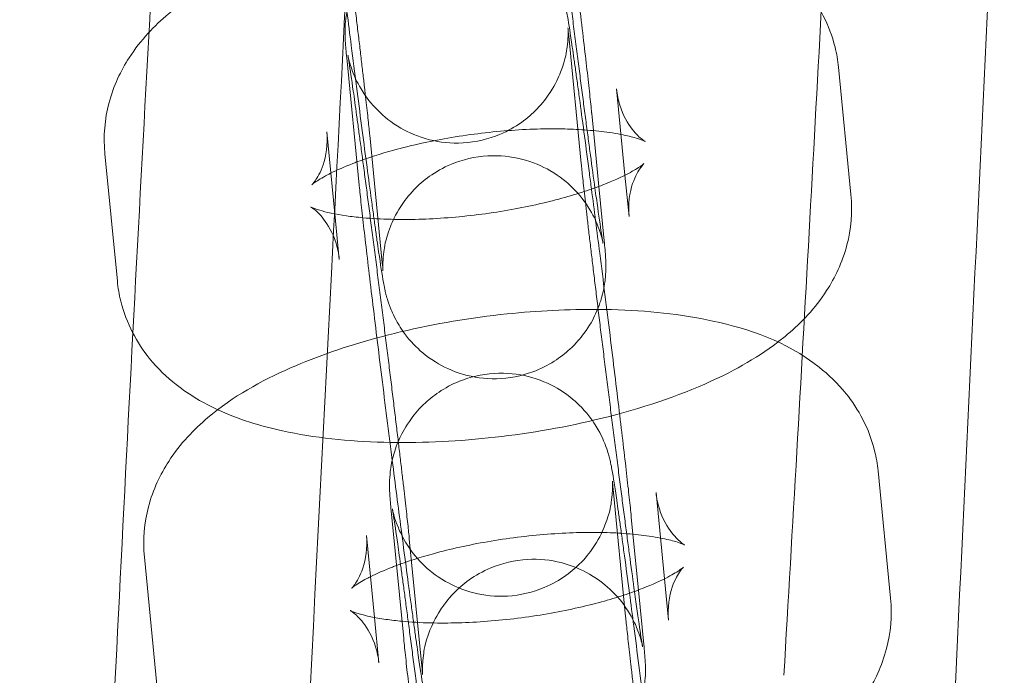
# Model space of a CAD drawing. Units: millimetres. Extents: x -4950 to 4950, y -4950 to 4950.
# Drawn here: x 884 to 919, y 237 to 261 of the extents above; entities that cross this region are included whole.
import ezdxf

# ---------------------------------------------------------------- set-up
doc = ezdxf.new("R2010")
doc.units = ezdxf.units.MM
doc.header["$LTSCALE"] = 500
doc.linetypes.add('DASHED2', pattern=[0.375, 0.25, -0.125])
doc.layers.add('EN_SAFETYZONE', color=30, linetype='DASHED2', true_color=0xff7f00)

# ---------------------------------------------------------------- blocks, each defined once
blk = doc.blocks.new('Hags Titan')
at = {"color": 0, "linetype": 'Continuous', "lineweight": 0}
for p, q in [((903.74, 255.369), (903.292, 259.94)), ((895.779, 254.589), (895.33, 259.16)), ((912.968, 258.823), (913.417, 254.252)), ((905.007, 258.042), (905.31, 254.95)), ((904.117, 257.163), (904.178, 256.548)), ((894.904, 253.563), (894.615, 256.503)), ((904.178, 256.548), (904.374, 254.548)), ((896.155, 256.382), (896.604, 251.811)), ((887.102, 251.151), (886.654, 255.722)), ((905.31, 254.95), (905.455, 253.471)), ((904.374, 254.548), (904.566, 252.592)), ((895.064, 251.932), (894.904, 253.563)), ((914.388, 244.348), (914.836, 239.777)), ((905.334, 239.117), (904.886, 243.688)), ((906.426, 243.567), (906.729, 240.476)), ((897.372, 238.336), (896.924, 242.907)), ((905.537, 242.688), (905.597, 242.074)), ((896.323, 239.088), (896.035, 242.028)), ((905.597, 242.074), (905.793, 240.073)), ((897.575, 241.908), (898.023, 237.337)), ((888.521, 236.677), (888.073, 241.248)), ((906.729, 240.476), (906.874, 238.996)), ((905.793, 240.073), (905.985, 238.117)), ((896.483, 237.457), (896.323, 239.088))]:
    blk.add_line(p, q, dxfattribs=at)
for points, knots in [([(911.01, 237.014), (911.165, 239.665), (911.32, 242.338), (911.77, 250.231), (912.063, 255.511), (912.641, 266.218), (912.927, 271.649), (913.494, 282.648), (913.775, 288.219), (914.334, 299.489), (914.612, 305.191), (915.167, 316.711), (915.444, 322.532), (916, 334.28), (916.279, 340.21), (916.842, 352.164), (917.125, 358.191), (917.684, 369.963), (917.958, 375.705), (918.238, 381.48)], [0, 0, 0, 0, 10.000578, 10.000578, 29.291763, 29.291763, 48.58389, 48.58389, 67.875639, 67.875639, 87.165327, 87.165327, 106.451695, 106.451695, 125.733614, 125.733614, 145.010055, 145.010055, 163.116925, 163.116925, 163.116925, 163.116925]), ([(884.672, 181.961), (884.789, 185.23), (884.91, 188.494), (885.301, 198.677), (885.585, 205.575), (886.184, 219.289), (886.5, 226.108), (887.159, 239.651), (887.502, 246.378), (888.213, 259.727), (888.58, 266.352), (889.333, 279.485), (889.719, 285.997), (890.507, 298.894), (890.908, 305.283), (891.721, 317.924), (892.134, 324.18), (892.819, 334.379), (893.09, 338.361), (893.362, 342.314)], [0, 0, 0, 0, 10.000392, 10.000392, 31.260244, 31.260244, 52.487377, 52.487377, 73.672057, 73.672057, 94.811596, 94.811596, 115.903653, 115.903653, 136.94594, 136.94594, 157.938053, 157.938053, 171.529035, 171.529035, 171.529035, 171.529035]), ([(896.47, 284.134), (896.329, 281.408), (896.188, 278.683), (895.623, 267.779), (895.202, 259.602), (893.52, 226.892), (892.27, 202.36), (889.179, 141.162), (887.352, 104.497), (885.548, 67.832)], [0, 0, 0, 0, 10, 10, 40, 40, 130.000007, 130.000007, 264.522735, 264.522735, 264.522735, 264.522735]), ([(901.846, 274.709), (901.846, 274.709), (901.846, 274.704), (901.848, 274.679), (901.849, 274.658), (901.85, 274.602), (901.85, 274.578), (901.85, 274.5), (901.85, 274.441), (901.841, 274.267), (901.835, 274.175), (901.791, 273.854), (901.784, 273.647), (901.507, 272.935), (901.406, 272.702), (901.091, 272.216), (900.94, 272.013), (900.429, 271.485), (899.993, 271.134), (899, 270.72), (898.541, 270.609), (897.658, 270.558), (897.241, 270.606), (896.467, 270.8), (896.126, 270.955), (895.487, 271.324), (895.241, 271.537), (894.755, 272.013), (894.606, 272.233), (894.289, 272.725), (894.223, 272.896), (894.1, 273.191), (894.07, 273.284), (894.025, 273.427), (894.012, 273.475), (893.988, 273.561), (893.981, 273.593), (893.966, 273.657), (893.961, 273.678), (893.953, 273.718), (893.954, 273.716), (893.962, 273.67), (893.978, 273.576), (894.033, 273.22), (894.084, 272.875), (894.163, 272.314), (894.182, 272.179), (894.222, 271.892), (894.243, 271.74), (894.287, 271.423), (894.31, 271.258), (894.356, 270.917), (894.38, 270.741), (894.429, 270.373), (894.455, 270.181), (894.508, 269.782), (894.535, 269.576), (894.591, 269.155), (894.619, 268.94), (894.677, 268.503), (894.705, 268.283), (894.764, 267.833), (894.794, 267.604), (894.854, 267.138), (894.884, 266.901), (894.946, 266.422), (894.977, 266.181), (895.038, 265.7), (895.069, 265.46), (895.13, 264.979), (895.16, 264.738), (895.221, 264.253), (895.252, 264.009), (895.312, 263.525), (895.342, 263.284), (895.401, 262.809), (895.43, 262.575), (895.487, 262.113), (895.515, 261.884), (895.571, 261.432), (895.598, 261.207), (895.652, 260.767), (895.678, 260.551), (895.728, 260.132), (895.753, 259.929), (895.8, 259.534), (895.823, 259.343), (895.867, 258.97), (895.888, 258.789), (895.929, 258.439), (895.948, 258.272), (895.985, 257.953), (896.002, 257.801), (896.034, 257.521), (896.048, 257.391), (896.075, 257.144), (896.088, 257.028), (896.111, 256.812), (896.122, 256.712), (896.14, 256.533), (896.149, 256.453), (896.155, 256.382)], [1.406812, 1.406812, 1.406812, 1.406812, 1.440189, 1.440189, 1.473399, 1.473399, 1.490997, 1.490997, 1.515552, 1.515552, 1.53332, 1.53332, 1.55216, 1.55216, 1.558845, 1.558845, 1.562695, 1.562695, 1.568002, 1.568002, 1.571487, 1.571487, 1.574741, 1.574741, 1.578471, 1.578471, 1.583567, 1.583567, 1.591881, 1.591881, 1.607343, 1.607343, 1.626319, 1.626319, 1.644108, 1.644108, 1.66593, 1.66593, 1.699502, 1.699502, 1.763816, 1.763816, 1.907067, 1.907067, 2.166399, 2.166399, 2.242754, 2.242754, 2.320012, 2.320012, 2.397219, 2.397219, 2.473447, 2.473447, 2.551976, 2.551976, 2.631493, 2.631493, 2.71099, 2.71099, 2.789465, 2.789465, 2.86849, 2.86849, 2.94853, 2.94853, 3.028563, 3.028563, 3.107572, 3.107572, 3.186704, 3.186704, 3.266863, 3.266863, 3.347026, 3.347026, 3.426168, 3.426168, 3.505206, 3.505206, 3.585283, 3.585283, 3.665378, 3.665378, 3.744461, 3.744461, 3.823067, 3.823067, 3.902734, 3.902734, 3.982444, 3.982444, 4.061164, 4.061164, 4.136567, 4.136567, 4.21305, 4.21305, 4.289674, 4.289674, 4.365385, 4.365385, 4.365385, 4.365385]), ([(918.916, 273.421), (918.786, 270.696), (918.655, 267.97), (918.133, 257.069), (917.742, 248.893), (916.943, 232.129), (916.535, 223.541), (916.128, 214.953)], [0, 0, 0, 0, 10, 10, 40, 40, 71.513646, 71.513646, 71.513646, 71.513646]), ([(902.458, 270.685), (902.509, 270.304), (902.561, 269.908), (902.734, 268.586), (902.859, 267.612), (903.11, 265.642), (903.235, 264.645), (903.473, 262.726), (903.585, 261.805), (903.786, 260.126), (903.875, 259.371), (903.965, 258.575), (903.983, 258.421), (904.015, 258.129), (904.031, 257.99), (904.059, 257.73), (904.072, 257.609), (904.095, 257.384), (904.106, 257.281), (904.116, 257.178), (904.117, 257.17), (904.117, 257.163)], [2.597519, 2.597519, 2.597519, 2.597519, 2.741989, 2.741989, 3.064053, 3.064053, 3.385474, 3.385474, 3.707096, 3.707096, 4.030098, 4.030098, 4.112056, 4.112056, 4.194925, 4.194925, 4.277632, 4.277632, 4.359207, 4.359207, 4.365385, 4.365385, 4.365385, 4.365385]), ([(904.232, 254.496), (904.183, 254.851), (904.129, 255.243), (904.047, 255.853), (904.021, 256.046), (903.968, 256.444), (903.941, 256.65), (903.885, 257.071), (903.857, 257.287), (903.8, 257.723), (903.771, 257.944), (903.712, 258.394), (903.683, 258.623), (903.622, 259.089), (903.592, 259.326), (903.53, 259.804), (903.5, 260.045), (903.438, 260.526), (903.408, 260.766), (903.347, 261.248), (903.316, 261.489), (903.255, 261.974), (903.225, 262.217), (903.164, 262.701), (903.134, 262.942), (903.075, 263.417), (903.046, 263.651), (902.989, 264.114), (902.961, 264.342), (902.905, 264.795), (902.878, 265.019), (902.825, 265.459), (902.798, 265.675), (902.748, 266.094), (902.724, 266.298), (902.676, 266.692), (902.654, 266.883), (902.61, 267.256), (902.588, 267.438), (902.548, 267.787), (902.528, 267.955), (902.492, 268.274), (902.474, 268.425), (902.443, 268.706), (902.428, 268.836), (902.401, 269.082), (902.388, 269.199), (902.365, 269.415), (902.354, 269.514), (902.336, 269.694), (902.328, 269.774), (902.321, 269.844)], [5.437052, 5.437052, 5.437052, 5.437052, 5.61504, 5.61504, 5.693569, 5.693569, 5.773086, 5.773086, 5.852582, 5.852582, 5.931057, 5.931057, 6.010083, 6.010083, 6.090123, 6.090123, 6.170156, 6.170156, 6.249165, 6.249165, 6.328296, 6.328296, 6.408455, 6.408455, 6.488618, 6.488618, 6.567761, 6.567761, 6.646799, 6.646799, 6.726876, 6.726876, 6.80697, 6.80697, 6.886053, 6.886053, 6.96466, 6.96466, 7.044326, 7.044326, 7.124037, 7.124037, 7.202756, 7.202756, 7.27816, 7.27816, 7.354643, 7.354643, 7.431267, 7.431267, 7.506977, 7.506977, 7.506977, 7.506977]), ([(902.928, 264.611), (903.09, 264.61), (903.251, 264.607), (904.685, 264.568), (905.899, 264.442), (908.369, 263.903), (909.616, 263.511), (911.187, 262.276), (911.516, 261.967), (912.259, 261.046), (912.648, 260.342), (912.903, 259.307), (912.945, 259.066), (912.968, 258.823)], [5.054931, 5.054931, 5.054931, 5.054931, 5.102577, 5.102577, 5.480562, 5.480562, 5.917361, 5.917361, 6.033573, 6.033573, 6.200604, 6.200604, 6.249727, 6.249727, 6.249727, 6.249727]), ([(895.33, 259.16), (895.307, 259.393), (895.291, 259.556), (895.276, 259.829), (895.273, 259.888), (895.27, 260.019), (895.269, 260.068), (895.272, 260.211), (895.272, 260.302), (895.301, 260.6), (895.311, 260.758), (895.441, 261.262), (895.498, 261.467), (895.728, 261.965), (895.847, 262.195), (896.182, 262.649), (896.343, 262.839), (896.873, 263.329), (897.319, 263.644), (898.293, 264.002), (898.75, 264.091), (899.621, 264.109), (900.031, 264.046), (900.791, 263.827), (901.121, 263.662), (901.743, 263.277), (901.978, 263.06), (902.446, 262.574), (902.584, 262.356), (902.881, 261.871), (902.942, 261.705), (903.056, 261.421), (903.084, 261.328), (903.132, 261.171), (903.147, 261.114), (903.178, 260.994), (903.189, 260.943), (903.222, 260.793), (903.235, 260.723), (903.302, 260.353), (903.351, 260.025), (903.439, 259.414), (903.459, 259.275), (903.502, 258.977), (903.524, 258.818), (903.571, 258.482), (903.595, 258.306), (903.646, 257.939), (903.671, 257.749), (903.8, 256.801), (903.914, 255.944), (904.059, 254.836), (904.083, 254.645), (904.109, 254.452)], [1.223792, 1.223792, 1.223792, 1.223792, 1.425022, 1.425022, 1.475451, 1.475451, 1.499392, 1.499392, 1.525888, 1.525888, 1.545404, 1.545404, 1.554606, 1.554606, 1.560197, 1.560197, 1.563578, 1.563578, 1.568461, 1.568461, 1.571872, 1.571872, 1.575147, 1.575147, 1.578983, 1.578983, 1.584334, 1.584334, 1.593252, 1.593252, 1.60983, 1.60983, 1.629567, 1.629567, 1.650887, 1.650887, 1.683178, 1.683178, 1.759632, 1.759632, 2.073791, 2.073791, 2.158914, 2.158914, 2.245322, 2.245322, 2.331818, 2.331818, 2.417158, 2.417158, 2.741989, 2.741989, 2.808385, 2.808385, 2.808385, 2.808385]), ([(886.654, 255.722), (886.592, 256.346), (886.653, 256.971), (886.964, 258.16), (887.23, 258.704), (887.949, 259.816), (888.431, 260.309), (889.837, 261.496), (890.82, 262.04), (892.861, 262.939), (893.899, 263.294), (894.993, 263.59)], [3.108134, 3.108134, 3.108134, 3.108134, 3.234235, 3.234235, 3.378137, 3.378137, 3.58347, 3.58347, 3.956137, 3.956137, 4.288861, 4.288861, 4.288861, 4.288861]), ([(904.566, 252.592), (904.588, 252.359), (904.604, 252.195), (904.62, 251.923), (904.623, 251.864), (904.626, 251.733), (904.626, 251.683), (904.624, 251.541), (904.623, 251.45), (904.595, 251.152), (904.585, 250.994), (904.455, 250.49), (904.398, 250.284), (904.168, 249.786), (904.049, 249.557), (903.714, 249.103), (903.553, 248.912), (903.022, 248.422), (902.577, 248.108), (901.603, 247.75), (901.146, 247.66), (900.275, 247.643), (899.865, 247.706), (899.105, 247.925), (898.775, 248.09), (898.153, 248.475), (897.918, 248.692), (897.449, 249.178), (897.311, 249.396), (897.015, 249.881), (896.954, 250.047), (896.84, 250.331), (896.812, 250.424), (896.764, 250.58), (896.749, 250.637), (896.718, 250.758), (896.706, 250.809), (896.674, 250.959), (896.661, 251.029), (896.594, 251.398), (896.545, 251.727), (896.456, 252.337), (896.436, 252.477), (896.394, 252.775), (896.372, 252.934), (896.325, 253.269), (896.301, 253.446), (896.25, 253.813), (896.224, 254.003), (896.096, 254.951), (895.982, 255.808), (895.743, 257.64), (895.617, 258.614), (895.44, 260.006), (895.388, 260.414), (895.337, 260.82)], [4.365385, 4.365385, 4.365385, 4.365385, 4.566615, 4.566615, 4.617043, 4.617043, 4.640985, 4.640985, 4.667481, 4.667481, 4.686997, 4.686997, 4.696198, 4.696198, 4.701789, 4.701789, 4.705171, 4.705171, 4.710053, 4.710053, 4.713464, 4.713464, 4.716739, 4.716739, 4.720576, 4.720576, 4.725926, 4.725926, 4.734845, 4.734845, 4.751422, 4.751422, 4.77116, 4.77116, 4.79248, 4.79248, 4.82477, 4.82477, 4.901225, 4.901225, 5.215384, 5.215384, 5.300507, 5.300507, 5.386915, 5.386915, 5.473411, 5.473411, 5.558751, 5.558751, 5.883582, 5.883582, 6.205646, 6.205646, 6.338028, 6.338028, 6.338028, 6.338028]), ([(903.266, 260.234), (903.266, 260.234), (903.266, 260.23), (903.267, 260.204), (903.268, 260.183), (903.27, 260.127), (903.27, 260.103), (903.27, 260.025), (903.27, 259.966), (903.26, 259.793), (903.255, 259.7), (903.21, 259.38), (903.204, 259.172), (902.926, 258.46), (902.826, 258.227), (902.51, 257.742), (902.36, 257.538), (901.848, 257.011), (901.413, 256.659), (900.42, 256.245), (899.96, 256.134), (899.078, 256.083), (898.661, 256.131), (897.886, 256.325), (897.546, 256.48), (896.907, 256.849), (896.661, 257.062), (896.174, 257.538), (896.026, 257.758), (895.709, 258.25), (895.642, 258.421), (895.519, 258.716), (895.489, 258.81), (895.444, 258.952), (895.431, 259), (895.408, 259.086), (895.4, 259.118), (895.385, 259.182), (895.381, 259.204), (895.372, 259.243), (895.373, 259.241), (895.382, 259.195), (895.397, 259.101), (895.453, 258.746), (895.504, 258.4), (895.583, 257.839), (895.602, 257.704), (895.642, 257.417), (895.663, 257.265), (895.706, 256.948), (895.729, 256.783), (895.775, 256.442), (895.799, 256.267), (895.849, 255.899), (895.874, 255.706), (895.928, 255.308), (895.955, 255.102), (896.011, 254.68), (896.039, 254.465), (896.096, 254.029), (896.125, 253.808), (896.183, 253.358), (896.213, 253.129), (896.273, 252.663), (896.304, 252.426), (896.365, 251.948), (896.396, 251.707), (896.458, 251.226), (896.488, 250.985), (896.549, 250.504), (896.58, 250.263), (896.641, 249.778), (896.671, 249.535), (896.732, 249.05), (896.762, 248.809), (896.821, 248.334), (896.85, 248.1), (896.907, 247.638), (896.935, 247.41), (896.99, 246.957), (897.018, 246.733), (897.071, 246.293), (897.097, 246.077), (897.148, 245.658), (897.172, 245.454), (897.219, 245.06), (897.242, 244.868), (897.286, 244.495), (897.307, 244.314), (897.348, 243.965), (897.368, 243.797), (897.404, 243.478), (897.421, 243.327), (897.453, 243.046), (897.468, 242.916), (897.495, 242.669), (897.508, 242.553), (897.531, 242.337), (897.541, 242.238), (897.56, 242.058), (897.568, 241.978), (897.575, 241.908)], [1.406812, 1.406812, 1.406812, 1.406812, 1.440189, 1.440189, 1.473399, 1.473399, 1.490997, 1.490997, 1.515552, 1.515552, 1.53332, 1.53332, 1.55216, 1.55216, 1.558845, 1.558845, 1.562695, 1.562695, 1.568002, 1.568002, 1.571487, 1.571487, 1.574741, 1.574741, 1.578471, 1.578471, 1.583567, 1.583567, 1.591881, 1.591881, 1.607343, 1.607343, 1.626319, 1.626319, 1.644108, 1.644108, 1.66593, 1.66593, 1.699502, 1.699502, 1.763816, 1.763816, 1.907067, 1.907067, 2.166399, 2.166399, 2.242754, 2.242754, 2.320012, 2.320012, 2.397219, 2.397219, 2.473447, 2.473447, 2.551976, 2.551976, 2.631493, 2.631493, 2.71099, 2.71099, 2.789465, 2.789465, 2.86849, 2.86849, 2.94853, 2.94853, 3.028563, 3.028563, 3.107572, 3.107572, 3.186704, 3.186704, 3.266863, 3.266863, 3.347026, 3.347026, 3.426168, 3.426168, 3.505206, 3.505206, 3.585283, 3.585283, 3.665378, 3.665378, 3.744461, 3.744461, 3.823067, 3.823067, 3.902734, 3.902734, 3.982444, 3.982444, 4.061164, 4.061164, 4.136567, 4.136567, 4.21305, 4.21305, 4.289674, 4.289674, 4.365385, 4.365385, 4.365385, 4.365385]), ([(903.292, 259.94), (903.28, 260.063), (903.272, 260.157), (903.266, 260.223), (903.266, 260.234), (903.266, 260.234)], [1.2237919, 1.2237919, 1.2237919, 1.2237919, 1.3557118, 1.3557118, 1.4068116, 1.4068116, 1.4068116, 1.4068116]), ([(905.166, 256.411), (905.383, 256.37), (905.567, 256.324), (905.89, 256.228), (906.002, 256.179), (906.047, 256.156), (906.012, 256.169), (905.841, 256.302), (905.714, 256.412), (905.412, 256.8), (905.237, 257.097), (905.067, 257.645), (905.026, 257.843), (905.007, 258.042)], [5.4411624, 5.4411624, 5.4411624, 5.4411624, 5.5857211, 5.5857211, 5.7689107, 5.7689107, 5.912767, 5.912767, 6.0416582, 6.0416582, 6.1801754, 6.1801754, 6.2497266, 6.2497266, 6.2497266, 6.2497266]), ([(894.615, 256.503), (894.659, 256.062), (894.589, 255.632), (894.389, 255.041), (894.273, 254.855), (894.125, 254.649), (894.084, 254.612), (894.076, 254.605), (894.115, 254.641), (894.289, 254.762), (894.439, 254.856), (894.676, 254.981), (894.717, 255.002), (894.76, 255.024)], [3.108134, 3.108134, 3.108134, 3.108134, 3.2627332, 3.2627332, 3.4058921, 3.4058921, 3.5347713, 3.5347713, 3.6732846, 3.6732846, 3.8388779, 3.8388779, 3.8718686, 3.8718686, 3.8718686, 3.8718686]), ([(895.696, 255.426), (896.09, 255.573), (896.538, 255.718), (897.623, 256.015), (898.28, 256.162), (899.665, 256.402), (900.395, 256.493), (901.819, 256.604), (902.513, 256.623), (903.428, 256.6), (903.698, 256.587), (903.952, 256.567)], [4.067858, 4.067858, 4.067858, 4.067858, 4.280113, 4.280113, 4.544147, 4.544147, 4.820224, 4.820224, 5.095655, 5.095655, 5.217681, 5.217681, 5.217681, 5.217681]), ([(903.952, 256.567), (904.241, 256.545), (904.51, 256.516), (904.901, 256.459), (905.04, 256.436), (905.166, 256.411)], [5.2176814, 5.2176814, 5.2176814, 5.2176814, 5.3565932, 5.3565932, 5.4411624, 5.4411624, 5.4411624, 5.4411624]), ([(894.76, 255.024), (894.981, 255.134), (895.249, 255.253), (895.599, 255.389), (895.648, 255.408), (895.696, 255.426)], [3.8718686, 3.8718686, 3.8718686, 3.8718686, 4.0414882, 4.0414882, 4.0678577, 4.0678577, 4.0678577, 4.0678577]), ([(896.604, 251.811), (896.616, 251.689), (896.624, 251.595), (896.63, 251.517), (896.631, 251.502), (896.629, 251.548), (896.628, 251.568), (896.626, 251.625), (896.626, 251.649), (896.626, 251.727), (896.626, 251.785), (896.636, 251.959), (896.641, 252.052), (896.686, 252.372), (896.692, 252.579), (896.969, 253.291), (897.07, 253.525), (897.386, 254.01), (897.536, 254.213), (898.047, 254.741), (898.483, 255.092), (899.476, 255.507), (899.936, 255.618), (900.818, 255.669), (901.235, 255.621), (902.01, 255.426), (902.35, 255.272), (902.989, 254.903), (903.235, 254.69), (903.722, 254.213), (903.87, 253.993), (904.187, 253.502), (904.254, 253.33), (904.377, 253.036), (904.406, 252.942), (904.451, 252.799), (904.465, 252.752), (904.488, 252.666), (904.496, 252.634), (904.511, 252.57), (904.515, 252.548), (904.523, 252.508), (904.523, 252.511), (904.514, 252.557), (904.499, 252.651), (904.443, 253.006), (904.392, 253.352), (904.3, 254.001), (904.267, 254.238), (904.232, 254.496)], [4.365385, 4.365385, 4.365385, 4.365385, 4.497304, 4.497304, 4.581781, 4.581781, 4.614992, 4.614992, 4.632589, 4.632589, 4.657145, 4.657145, 4.674912, 4.674912, 4.693752, 4.693752, 4.700438, 4.700438, 4.704287, 4.704287, 4.709595, 4.709595, 4.71308, 4.71308, 4.716334, 4.716334, 4.720064, 4.720064, 4.72516, 4.72516, 4.733473, 4.733473, 4.748936, 4.748936, 4.767911, 4.767911, 4.785701, 4.785701, 4.807523, 4.807523, 4.841094, 4.841094, 4.905409, 4.905409, 5.04866, 5.04866, 5.307992, 5.307992, 5.437052, 5.437052, 5.437052, 5.437052]), ([(905.651, 240.021), (905.602, 240.376), (905.549, 240.769), (905.467, 241.378), (905.441, 241.571), (905.388, 241.969), (905.36, 242.175), (905.305, 242.597), (905.276, 242.812), (905.219, 243.248), (905.19, 243.469), (905.132, 243.919), (905.102, 244.148), (905.042, 244.614), (905.011, 244.851), (904.95, 245.329), (904.919, 245.57), (904.858, 246.051), (904.827, 246.292), (904.766, 246.773), (904.736, 247.014), (904.675, 247.499), (904.644, 247.742), (904.584, 248.227), (904.553, 248.468), (904.494, 248.943), (904.465, 249.177), (904.408, 249.639), (904.38, 249.867), (904.325, 250.32), (904.298, 250.544), (904.244, 250.984), (904.218, 251.2), (904.167, 251.619), (904.143, 251.823), (904.096, 252.217), (904.073, 252.409), (904.029, 252.782), (904.008, 252.963), (903.967, 253.312), (903.948, 253.48), (903.911, 253.799), (903.894, 253.95), (903.862, 254.231), (903.848, 254.361), (903.82, 254.608), (903.808, 254.724), (903.784, 254.94), (903.774, 255.039), (903.755, 255.219), (903.747, 255.299), (903.74, 255.369)], [5.437052, 5.437052, 5.437052, 5.437052, 5.61504, 5.61504, 5.693569, 5.693569, 5.773086, 5.773086, 5.852582, 5.852582, 5.931057, 5.931057, 6.010083, 6.010083, 6.090123, 6.090123, 6.170156, 6.170156, 6.249165, 6.249165, 6.328296, 6.328296, 6.408455, 6.408455, 6.488618, 6.488618, 6.567761, 6.567761, 6.646799, 6.646799, 6.726876, 6.726876, 6.80697, 6.80697, 6.886053, 6.886053, 6.96466, 6.96466, 7.044326, 7.044326, 7.124037, 7.124037, 7.202756, 7.202756, 7.27816, 7.27816, 7.354643, 7.354643, 7.431267, 7.431267, 7.506977, 7.506977, 7.506977, 7.506977]), ([(905.99, 255.366), (905.99, 255.366), (905.951, 255.331), (905.782, 255.212), (905.631, 255.118), (905.192, 254.886), (904.881, 254.744), (904.31, 254.522), (904.086, 254.442), (903.847, 254.364)], [6.6826473, 6.6826473, 6.6826473, 6.6826473, 6.8148772, 6.8148772, 6.9804706, 6.9804706, 7.1830808, 7.1830808, 7.2990557, 7.2990557, 7.2990557, 7.2990557]), ([(905.455, 253.471), (905.412, 253.912), (905.481, 254.343), (905.682, 254.934), (905.797, 255.119), (905.945, 255.325), (905.986, 255.362), (905.99, 255.366), (905.99, 255.366), (905.99, 255.366)], [6.2497266, 6.2497266, 6.2497266, 6.2497266, 6.4043258, 6.4043258, 6.5474847, 6.5474847, 6.676364, 6.676364, 6.6826473, 6.6826473, 6.6826473, 6.6826473]), ([(896.963, 244.721), (896.945, 244.856), (896.928, 244.991), (896.786, 246.11), (896.661, 247.107), (896.423, 249.026), (896.311, 249.947), (896.11, 251.625), (896.021, 252.381), (895.93, 253.177), (895.913, 253.331), (895.88, 253.623), (895.865, 253.761), (895.837, 254.022), (895.824, 254.143), (895.801, 254.368), (895.79, 254.471), (895.78, 254.574), (895.779, 254.581), (895.779, 254.589)], [6.161545, 6.161545, 6.161545, 6.161545, 6.205646, 6.205646, 6.527067, 6.527067, 6.848688, 6.848688, 7.171691, 7.171691, 7.253649, 7.253649, 7.336518, 7.336518, 7.419225, 7.419225, 7.500799, 7.500799, 7.506977, 7.506977, 7.506977, 7.506977]), ([(903.847, 254.364), (903.595, 254.281), (903.328, 254.2), (902.447, 253.959), (901.79, 253.812), (900.405, 253.572), (899.675, 253.481), (898.251, 253.37), (897.558, 253.352), (896.561, 253.376), (896.218, 253.396), (895.903, 253.425)], [7.299056, 7.299056, 7.299056, 7.299056, 7.421705, 7.421705, 7.68574, 7.68574, 7.961817, 7.961817, 8.237248, 8.237248, 8.394428, 8.394428, 8.394428, 8.394428]), ([(904.109, 254.452), (904.205, 253.71), (904.305, 252.934), (904.53, 251.167), (904.655, 250.17), (904.892, 248.251), (905.005, 247.33), (905.206, 245.652), (905.294, 244.896), (905.385, 244.1), (905.402, 243.946), (905.435, 243.654), (905.45, 243.515), (905.478, 243.255), (905.491, 243.134), (905.515, 242.909), (905.525, 242.806), (905.535, 242.703), (905.536, 242.696), (905.537, 242.688)], [2.808385, 2.808385, 2.808385, 2.808385, 3.064053, 3.064053, 3.385474, 3.385474, 3.707096, 3.707096, 4.030098, 4.030098, 4.112056, 4.112056, 4.194925, 4.194925, 4.277632, 4.277632, 4.359207, 4.359207, 4.365385, 4.365385, 4.365385, 4.365385]), ([(913.417, 254.252), (913.478, 253.629), (913.417, 253.003), (913.106, 251.814), (912.84, 251.27), (912.122, 250.158), (911.639, 249.665), (911.024, 249.145), (910.906, 249.051), (910.787, 248.961)], [6.2497266, 6.2497266, 6.2497266, 6.2497266, 6.3758274, 6.3758274, 6.5197294, 6.5197294, 6.7250626, 6.7250626, 6.7728338, 6.7728338, 6.7728338, 6.7728338]), ([(895.903, 253.425), (895.694, 253.444), (895.498, 253.467), (894.916, 253.551), (894.586, 253.625), (894.181, 253.746), (894.068, 253.795), (894.039, 253.81), (894.037, 253.811), (894.037, 253.811)], [8.3944279, 8.3944279, 8.3944279, 8.3944279, 8.4981859, 8.4981859, 8.7273138, 8.7273138, 8.9105033, 8.9105033, 8.9368806, 8.9368806, 8.9368806, 8.9368806]), ([(894.037, 253.811), (894.037, 253.811), (894.075, 253.792), (894.23, 253.672), (894.357, 253.562), (894.658, 253.174), (894.833, 252.877), (895.003, 252.329), (895.044, 252.131), (895.064, 251.932)], [8.9368806, 8.9368806, 8.9368806, 8.9368806, 9.0543596, 9.0543596, 9.1832509, 9.1832509, 9.3217681, 9.3217681, 9.3913193, 9.3913193, 9.3913193, 9.3913193]), ([(890.702, 246.539), (890.204, 246.769), (889.706, 247.051), (888.883, 247.698), (888.554, 248.007), (887.811, 248.928), (887.422, 249.632), (887.167, 250.667), (887.126, 250.909), (887.102, 251.151)], [8.8856116, 8.8856116, 8.8856116, 8.8856116, 9.0589536, 9.0589536, 9.1751661, 9.1751661, 9.342197, 9.342197, 9.3913193, 9.3913193, 9.3913193, 9.3913193]), ([(896.413, 249.115), (896.691, 249.19), (896.974, 249.262), (898.496, 249.622), (899.789, 249.839), (902.182, 250.09), (903.282, 250.145), (904.347, 250.137)], [4.2888615, 4.2888615, 4.2888615, 4.2888615, 4.3736295, 4.3736295, 4.7416072, 4.7416072, 5.0549312, 5.0549312, 5.0549312, 5.0549312]), ([(904.347, 250.137), (904.509, 250.135), (904.671, 250.133), (906.104, 250.094), (907.319, 249.968), (909.788, 249.428), (911.035, 249.037), (912.607, 247.801), (912.935, 247.492), (913.679, 246.571), (914.067, 245.868), (914.322, 244.833), (914.364, 244.591), (914.388, 244.348)], [5.054931, 5.054931, 5.054931, 5.054931, 5.102577, 5.102577, 5.480562, 5.480562, 5.917361, 5.917361, 6.033573, 6.033573, 6.200604, 6.200604, 6.249727, 6.249727, 6.249727, 6.249727]), ([(888.073, 241.248), (888.012, 241.871), (888.073, 242.496), (888.383, 243.686), (888.649, 244.229), (889.368, 245.341), (889.851, 245.834), (891.256, 247.021), (892.24, 247.565), (894.28, 248.464), (895.319, 248.819), (896.413, 249.115)], [3.108134, 3.108134, 3.108134, 3.108134, 3.234235, 3.234235, 3.378137, 3.378137, 3.58347, 3.58347, 3.956137, 3.956137, 4.288861, 4.288861, 4.288861, 4.288861]), ([(910.787, 248.961), (909.98, 248.345), (909.112, 247.873), (906.964, 246.927), (905.635, 246.502), (902.993, 245.878), (901.7, 245.66), (899.14, 245.392), (897.874, 245.338), (895.385, 245.406), (894.171, 245.532), (892.227, 245.957), (891.46, 246.188), (890.702, 246.539)], [6.772834, 6.772834, 6.772834, 6.772834, 7.09773, 7.09773, 7.515222, 7.515222, 7.8832, 7.8832, 8.24417, 8.24417, 8.622154, 8.622154, 8.885612, 8.885612, 8.885612, 8.885612]), ([(896.924, 242.907), (896.901, 243.141), (896.885, 243.304), (896.87, 243.577), (896.867, 243.635), (896.864, 243.767), (896.863, 243.816), (896.865, 243.958), (896.866, 244.049), (896.895, 244.348), (896.904, 244.505), (897.035, 245.01), (897.092, 245.215), (897.322, 245.713), (897.441, 245.942), (897.776, 246.396), (897.937, 246.587), (898.467, 247.077), (898.912, 247.391), (899.886, 247.75), (900.344, 247.839), (901.215, 247.856), (901.625, 247.793), (902.385, 247.574), (902.715, 247.41), (903.337, 247.024), (903.572, 246.807), (904.04, 246.322), (904.178, 246.104), (904.475, 245.618), (904.536, 245.453), (904.649, 245.168), (904.678, 245.075), (904.726, 244.919), (904.741, 244.862), (904.772, 244.741), (904.783, 244.69), (904.816, 244.541), (904.829, 244.471), (904.896, 244.101), (904.945, 243.772), (905.033, 243.162), (905.053, 243.023), (905.096, 242.725), (905.118, 242.566), (905.165, 242.23), (905.189, 242.053), (905.239, 241.687), (905.265, 241.496), (905.349, 240.882), (905.409, 240.433), (905.472, 239.958)], [1.223792, 1.223792, 1.223792, 1.223792, 1.425022, 1.425022, 1.475451, 1.475451, 1.499392, 1.499392, 1.525888, 1.525888, 1.545404, 1.545404, 1.554606, 1.554606, 1.560197, 1.560197, 1.563578, 1.563578, 1.568461, 1.568461, 1.571872, 1.571872, 1.575147, 1.575147, 1.578983, 1.578983, 1.584334, 1.584334, 1.593252, 1.593252, 1.60983, 1.60983, 1.629567, 1.629567, 1.650887, 1.650887, 1.683178, 1.683178, 1.759632, 1.759632, 2.073791, 2.073791, 2.158914, 2.158914, 2.245322, 2.245322, 2.331818, 2.331818, 2.417158, 2.417158, 2.597519, 2.597519, 2.597519, 2.597519]), ([(905.985, 238.117), (906.008, 237.884), (906.024, 237.721), (906.04, 237.448), (906.043, 237.389), (906.045, 237.258), (906.046, 237.209), (906.044, 237.066), (906.043, 236.975), (906.014, 236.677), (906.005, 236.519), (905.874, 236.015), (905.817, 235.81), (905.587, 235.312), (905.469, 235.082), (905.133, 234.628), (904.973, 234.437), (904.442, 233.948), (903.997, 233.633), (903.023, 233.275), (902.566, 233.186), (901.694, 233.168), (901.285, 233.231), (900.524, 233.45), (900.194, 233.615), (899.572, 234), (899.337, 234.217), (898.869, 234.703), (898.731, 234.921), (898.434, 235.406), (898.373, 235.572), (898.26, 235.856), (898.231, 235.949), (898.183, 236.106), (898.168, 236.163), (898.137, 236.283), (898.126, 236.334), (898.093, 236.484), (898.08, 236.554), (898.014, 236.923), (897.964, 237.252), (897.876, 237.863), (897.856, 238.002), (897.814, 238.3), (897.791, 238.459), (897.745, 238.795), (897.72, 238.971), (897.67, 239.338), (897.644, 239.528), (897.515, 240.476), (897.402, 241.333), (897.178, 243.041), (897.071, 243.874), (896.963, 244.721)], [4.365385, 4.365385, 4.365385, 4.365385, 4.566615, 4.566615, 4.617043, 4.617043, 4.640985, 4.640985, 4.667481, 4.667481, 4.686997, 4.686997, 4.696198, 4.696198, 4.701789, 4.701789, 4.705171, 4.705171, 4.710053, 4.710053, 4.713464, 4.713464, 4.716739, 4.716739, 4.720576, 4.720576, 4.725926, 4.725926, 4.734845, 4.734845, 4.751422, 4.751422, 4.77116, 4.77116, 4.79248, 4.79248, 4.82477, 4.82477, 4.901225, 4.901225, 5.215384, 5.215384, 5.300507, 5.300507, 5.386915, 5.386915, 5.473411, 5.473411, 5.558751, 5.558751, 5.883582, 5.883582, 6.161545, 6.161545, 6.161545, 6.161545]), ([(904.86, 243.982), (904.86, 243.982), (904.86, 243.977), (904.861, 243.951), (904.862, 243.931), (904.863, 243.875), (904.864, 243.85), (904.864, 243.773), (904.864, 243.714), (904.854, 243.54), (904.848, 243.448), (904.804, 243.127), (904.798, 242.92), (904.52, 242.208), (904.42, 241.975), (904.104, 241.489), (903.954, 241.286), (903.442, 240.758), (903.007, 240.407), (902.013, 239.993), (901.554, 239.881), (900.672, 239.831), (900.255, 239.878), (899.48, 240.073), (899.14, 240.228), (898.5, 240.596), (898.254, 240.81), (897.768, 241.286), (897.62, 241.506), (897.303, 241.997), (897.236, 242.169), (897.113, 242.463), (897.083, 242.557), (897.038, 242.7), (897.025, 242.748), (897.002, 242.834), (896.994, 242.866), (896.979, 242.93), (896.975, 242.951), (896.966, 242.991), (896.967, 242.989), (896.975, 242.942), (896.991, 242.849), (897.047, 242.493), (897.097, 242.147), (897.177, 241.587), (897.196, 241.451), (897.236, 241.165), (897.257, 241.013), (897.3, 240.696), (897.323, 240.531), (897.369, 240.19), (897.393, 240.014), (897.442, 239.646), (897.468, 239.454), (897.521, 239.055), (897.549, 238.849), (897.604, 238.428), (897.633, 238.212), (897.69, 237.776), (897.719, 237.555), (897.777, 237.106), (897.807, 236.877), (897.867, 236.411), (897.898, 236.174), (897.959, 235.695), (897.99, 235.454), (898.051, 234.973), (898.082, 234.733), (898.143, 234.252), (898.173, 234.01), (898.235, 233.526), (898.265, 233.282), (898.326, 232.798), (898.356, 232.557), (898.415, 232.082), (898.444, 231.848), (898.501, 231.386), (898.529, 231.157), (898.584, 230.705), (898.612, 230.48), (898.665, 230.04), (898.691, 229.824), (898.742, 229.405), (898.766, 229.202), (898.813, 228.807), (898.836, 228.616), (898.88, 228.243), (898.901, 228.062), (898.942, 227.712), (898.961, 227.544), (898.998, 227.226), (899.015, 227.074), (899.047, 226.794), (899.062, 226.664), (899.089, 226.417), (899.101, 226.301), (899.125, 226.085), (899.135, 225.985), (899.154, 225.806), (899.162, 225.725), (899.169, 225.655)], [1.406812, 1.406812, 1.406812, 1.406812, 1.440189, 1.440189, 1.473399, 1.473399, 1.490997, 1.490997, 1.515552, 1.515552, 1.53332, 1.53332, 1.55216, 1.55216, 1.558845, 1.558845, 1.562695, 1.562695, 1.568002, 1.568002, 1.571487, 1.571487, 1.574741, 1.574741, 1.578471, 1.578471, 1.583567, 1.583567, 1.591881, 1.591881, 1.607343, 1.607343, 1.626319, 1.626319, 1.644108, 1.644108, 1.66593, 1.66593, 1.699502, 1.699502, 1.763816, 1.763816, 1.907067, 1.907067, 2.166399, 2.166399, 2.242754, 2.242754, 2.320012, 2.320012, 2.397219, 2.397219, 2.473447, 2.473447, 2.551976, 2.551976, 2.631493, 2.631493, 2.71099, 2.71099, 2.789465, 2.789465, 2.86849, 2.86849, 2.94853, 2.94853, 3.028563, 3.028563, 3.107572, 3.107572, 3.186704, 3.186704, 3.266863, 3.266863, 3.347026, 3.347026, 3.426168, 3.426168, 3.505206, 3.505206, 3.585283, 3.585283, 3.665378, 3.665378, 3.744461, 3.744461, 3.823067, 3.823067, 3.902734, 3.902734, 3.982444, 3.982444, 4.061164, 4.061164, 4.136567, 4.136567, 4.21305, 4.21305, 4.289674, 4.289674, 4.365385, 4.365385, 4.365385, 4.365385]), ([(904.886, 243.688), (904.874, 243.81), (904.866, 243.904), (904.86, 243.971), (904.86, 243.982), (904.86, 243.982)], [1.2237919, 1.2237919, 1.2237919, 1.2237919, 1.3557118, 1.3557118, 1.4068116, 1.4068116, 1.4068116, 1.4068116]), ([(906.586, 241.937), (906.803, 241.895), (906.987, 241.849), (907.309, 241.753), (907.422, 241.704), (907.467, 241.681), (907.432, 241.695), (907.26, 241.827), (907.133, 241.938), (906.831, 242.325), (906.656, 242.623), (906.486, 243.171), (906.446, 243.369), (906.426, 243.567)], [5.4411624, 5.4411624, 5.4411624, 5.4411624, 5.5857211, 5.5857211, 5.7689107, 5.7689107, 5.912767, 5.912767, 6.0416582, 6.0416582, 6.1801754, 6.1801754, 6.2497266, 6.2497266, 6.2497266, 6.2497266]), ([(896.035, 242.028), (896.078, 241.587), (896.008, 241.157), (895.808, 240.566), (895.693, 240.38), (895.545, 240.175), (895.503, 240.137), (895.496, 240.13), (895.535, 240.166), (895.708, 240.287), (895.859, 240.382), (896.096, 240.506), (896.137, 240.527), (896.18, 240.549)], [3.108134, 3.108134, 3.108134, 3.108134, 3.2627332, 3.2627332, 3.4058921, 3.4058921, 3.5347713, 3.5347713, 3.6732846, 3.6732846, 3.8388779, 3.8388779, 3.8718686, 3.8718686, 3.8718686, 3.8718686]), ([(897.116, 240.951), (897.51, 241.099), (897.958, 241.243), (899.043, 241.541), (899.7, 241.687), (901.085, 241.927), (901.815, 242.019), (903.239, 242.129), (903.932, 242.148), (904.848, 242.126), (905.117, 242.112), (905.371, 242.093)], [4.067858, 4.067858, 4.067858, 4.067858, 4.280113, 4.280113, 4.544147, 4.544147, 4.820224, 4.820224, 5.095655, 5.095655, 5.217681, 5.217681, 5.217681, 5.217681]), ([(905.371, 242.093), (905.661, 242.071), (905.93, 242.041), (906.321, 241.985), (906.459, 241.961), (906.586, 241.937)], [5.2176814, 5.2176814, 5.2176814, 5.2176814, 5.3565932, 5.3565932, 5.4411624, 5.4411624, 5.4411624, 5.4411624]), ([(896.18, 240.549), (896.401, 240.659), (896.668, 240.778), (897.019, 240.915), (897.067, 240.933), (897.116, 240.951)], [3.8718686, 3.8718686, 3.8718686, 3.8718686, 4.0414882, 4.0414882, 4.0678577, 4.0678577, 4.0678577, 4.0678577]), ([(898.023, 237.337), (898.035, 237.214), (898.044, 237.12), (898.05, 237.042), (898.05, 237.028), (898.048, 237.073), (898.047, 237.094), (898.046, 237.15), (898.045, 237.174), (898.045, 237.252), (898.046, 237.311), (898.055, 237.484), (898.061, 237.577), (898.105, 237.897), (898.111, 238.105), (898.389, 238.817), (898.489, 239.05), (898.805, 239.535), (898.955, 239.739), (899.467, 240.266), (899.902, 240.618), (900.896, 241.032), (901.355, 241.143), (902.238, 241.194), (902.655, 241.146), (903.429, 240.952), (903.77, 240.797), (904.409, 240.428), (904.655, 240.215), (905.141, 239.739), (905.29, 239.519), (905.607, 239.027), (905.673, 238.856), (905.796, 238.561), (905.826, 238.467), (905.871, 238.325), (905.884, 238.277), (905.907, 238.191), (905.915, 238.159), (905.93, 238.095), (905.935, 238.073), (905.943, 238.033), (905.942, 238.036), (905.934, 238.082), (905.918, 238.176), (905.863, 238.531), (905.812, 238.877), (905.72, 239.526), (905.687, 239.764), (905.651, 240.021)], [4.365385, 4.365385, 4.365385, 4.365385, 4.497304, 4.497304, 4.581781, 4.581781, 4.614992, 4.614992, 4.632589, 4.632589, 4.657145, 4.657145, 4.674912, 4.674912, 4.693752, 4.693752, 4.700438, 4.700438, 4.704287, 4.704287, 4.709595, 4.709595, 4.71308, 4.71308, 4.716334, 4.716334, 4.720064, 4.720064, 4.72516, 4.72516, 4.733473, 4.733473, 4.748936, 4.748936, 4.767911, 4.767911, 4.785701, 4.785701, 4.807523, 4.807523, 4.841094, 4.841094, 4.905409, 4.905409, 5.04866, 5.04866, 5.307992, 5.307992, 5.437052, 5.437052, 5.437052, 5.437052]), ([(907.41, 240.891), (907.41, 240.891), (907.371, 240.856), (907.201, 240.737), (907.05, 240.643), (906.611, 240.412), (906.3, 240.269), (905.727, 240.047), (905.5, 239.965), (905.259, 239.886)], [6.6826473, 6.6826473, 6.6826473, 6.6826473, 6.8148772, 6.8148772, 6.9804706, 6.9804706, 7.1830808, 7.1830808, 7.3003821, 7.3003821, 7.3003821, 7.3003821]), ([(906.874, 238.996), (906.831, 239.438), (906.901, 239.868), (907.101, 240.459), (907.217, 240.644), (907.364, 240.85), (907.406, 240.888), (907.41, 240.891), (907.41, 240.891), (907.41, 240.891)], [6.2497266, 6.2497266, 6.2497266, 6.2497266, 6.4043258, 6.4043258, 6.5474847, 6.5474847, 6.676364, 6.676364, 6.6826473, 6.6826473, 6.6826473, 6.6826473]), ([(905.259, 239.886), (905.009, 239.804), (904.744, 239.725), (903.866, 239.484), (903.21, 239.338), (901.825, 239.097), (901.094, 239.006), (899.671, 238.896), (898.977, 238.877), (897.977, 238.901), (897.63, 238.921), (897.312, 238.951)], [7.300382, 7.300382, 7.300382, 7.300382, 7.421705, 7.421705, 7.68574, 7.68574, 7.961817, 7.961817, 8.237248, 8.237248, 8.396083, 8.396083, 8.396083, 8.396083]), ([(905.472, 239.958), (905.522, 239.577), (905.574, 239.18), (905.747, 237.859), (905.873, 236.885), (906.123, 234.914), (906.248, 233.918), (906.486, 231.999), (906.598, 231.078), (906.8, 229.399), (906.888, 228.643), (906.979, 227.847), (906.996, 227.694), (907.029, 227.402), (907.044, 227.263), (907.072, 227.003), (907.085, 226.881), (907.109, 226.657), (907.119, 226.553), (907.129, 226.45), (907.13, 226.443), (907.131, 226.436)], [2.597519, 2.597519, 2.597519, 2.597519, 2.741989, 2.741989, 3.064053, 3.064053, 3.385474, 3.385474, 3.707096, 3.707096, 4.030098, 4.030098, 4.112056, 4.112056, 4.194925, 4.194925, 4.277632, 4.277632, 4.359207, 4.359207, 4.365385, 4.365385, 4.365385, 4.365385]), ([(914.836, 239.777), (914.897, 239.154), (914.836, 238.528), (914.526, 237.339), (914.26, 236.796), (913.541, 235.684), (913.058, 235.19), (911.892, 234.205), (911.183, 233.767), (910.425, 233.38)], [6.2497266, 6.2497266, 6.2497266, 6.2497266, 6.3758274, 6.3758274, 6.5197294, 6.5197294, 6.7250626, 6.7250626, 6.9995293, 6.9995293, 6.9995293, 6.9995293]), ([(897.312, 238.951), (897.108, 238.97), (896.915, 238.993), (896.335, 239.076), (896.005, 239.151), (895.6, 239.271), (895.488, 239.321), (895.459, 239.335), (895.457, 239.336), (895.457, 239.336)], [8.3960826, 8.3960826, 8.3960826, 8.3960826, 8.4981859, 8.4981859, 8.7273138, 8.7273138, 8.9105033, 8.9105033, 8.9368806, 8.9368806, 8.9368806, 8.9368806]), ([(895.457, 239.336), (895.457, 239.336), (895.494, 239.317), (895.649, 239.197), (895.776, 239.087), (896.078, 238.699), (896.253, 238.402), (896.423, 237.854), (896.464, 237.656), (896.483, 237.457)], [8.9368806, 8.9368806, 8.9368806, 8.9368806, 9.0543596, 9.0543596, 9.1832509, 9.1832509, 9.3217681, 9.3217681, 9.3913193, 9.3913193, 9.3913193, 9.3913193]), ([(907.245, 223.769), (907.196, 224.124), (907.143, 224.516), (907.061, 225.126), (907.035, 225.319), (906.982, 225.717), (906.954, 225.923), (906.899, 226.344), (906.87, 226.56), (906.813, 226.996), (906.784, 227.217), (906.726, 227.666), (906.696, 227.895), (906.636, 228.361), (906.605, 228.599), (906.544, 229.077), (906.513, 229.318), (906.452, 229.799), (906.421, 230.039), (906.36, 230.521), (906.33, 230.762), (906.269, 231.246), (906.238, 231.49), (906.177, 231.974), (906.147, 232.215), (906.088, 232.69), (906.059, 232.924), (906.002, 233.387), (905.974, 233.615), (905.919, 234.068), (905.891, 234.292), (905.838, 234.732), (905.812, 234.948), (905.761, 235.367), (905.737, 235.57), (905.69, 235.965), (905.667, 236.156), (905.623, 236.529), (905.602, 236.711), (905.561, 237.06), (905.542, 237.228), (905.505, 237.547), (905.488, 237.698), (905.456, 237.979), (905.442, 238.109), (905.414, 238.355), (905.402, 238.472), (905.378, 238.687), (905.368, 238.787), (905.349, 238.966), (905.341, 239.047), (905.334, 239.117)], [5.437052, 5.437052, 5.437052, 5.437052, 5.61504, 5.61504, 5.693569, 5.693569, 5.773086, 5.773086, 5.852582, 5.852582, 5.931057, 5.931057, 6.010083, 6.010083, 6.090123, 6.090123, 6.170156, 6.170156, 6.249165, 6.249165, 6.328296, 6.328296, 6.408455, 6.408455, 6.488618, 6.488618, 6.567761, 6.567761, 6.646799, 6.646799, 6.726876, 6.726876, 6.80697, 6.80697, 6.886053, 6.886053, 6.96466, 6.96466, 7.044326, 7.044326, 7.124037, 7.124037, 7.202756, 7.202756, 7.27816, 7.27816, 7.354643, 7.354643, 7.431267, 7.431267, 7.506977, 7.506977, 7.506977, 7.506977]), ([(898.556, 228.469), (898.539, 228.603), (898.522, 228.738), (898.38, 229.858), (898.255, 230.855), (898.017, 232.773), (897.905, 233.695), (897.703, 235.373), (897.615, 236.129), (897.524, 236.925), (897.507, 237.078), (897.474, 237.37), (897.459, 237.509), (897.431, 237.769), (897.418, 237.891), (897.395, 238.115), (897.384, 238.219), (897.374, 238.322), (897.373, 238.329), (897.372, 238.336)], [6.161545, 6.161545, 6.161545, 6.161545, 6.205646, 6.205646, 6.527067, 6.527067, 6.848688, 6.848688, 7.171691, 7.171691, 7.253649, 7.253649, 7.336518, 7.336518, 7.419225, 7.419225, 7.500799, 7.500799, 7.506977, 7.506977, 7.506977, 7.506977])]:
    blk.add_open_spline(points, degree=3, knots=knots, dxfattribs=at)
at = {"layer": 'EN_SAFETYZONE'}
blk.add_circle((0, 0, 955), 4950, dxfattribs=at)

msp = doc.modelspace()

# ---------------------------------------------------------------- block references
msp.add_blockref('Hags Titan', (0, 0))

doc.saveas('drawing.dxf')
